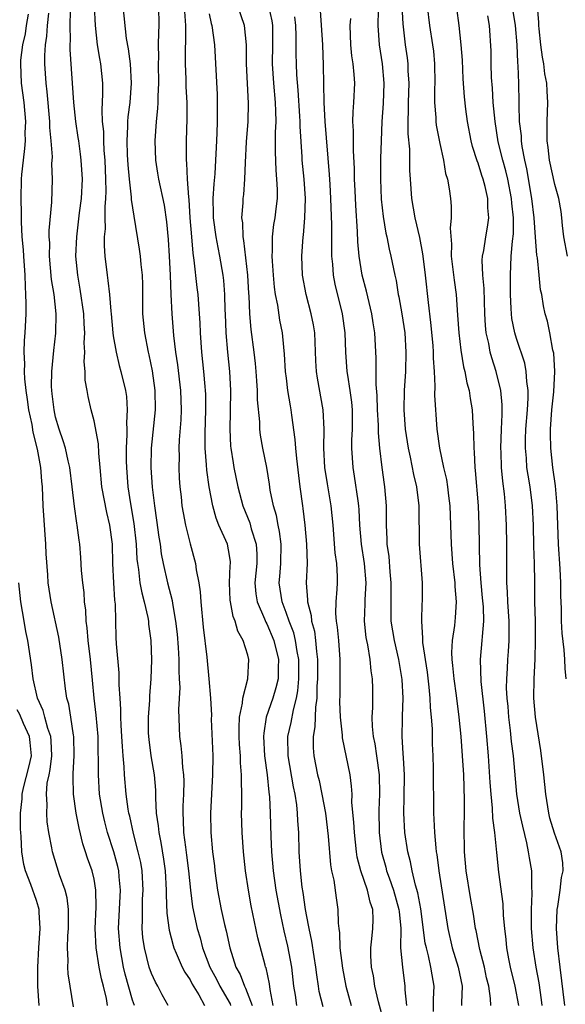
# Model space of a CAD drawing. Units: inches. Extents: x 2541000 to 2544000, y 1548000 to 1551000.
# Drawn here: x 2541783 to 2541840, y 1548781 to 1548884 of the extents above; entities that cross this region are included whole.
import ezdxf

# ---------------------------------------------------------------- set-up
doc = ezdxf.new("R2010")
doc.units = ezdxf.units.IN
doc.header["$MEASUREMENT"] = 0
doc.layers.add('LD25411548_2ft', color=42, linetype='Continuous')

msp = doc.modelspace()

# ---------------------------------------------------------------- linework, layer by layer
at = {"layer": 'LD25411548_2ft'}
for points, elevation in [([(2541791, 1548885), (2541791.1, 1548883), (2541791.34, 1548881), (2541791.56, 1548879.56), (2541791.67, 1548879), (2541791.87, 1548877), (2541791.89, 1548875.89), (2541791.81, 1548874.19), (2541791.86, 1548873), (2541791.97, 1548871.97), (2541791.97, 1548871), (2541792.02, 1548869.98), (2541792.12, 1548869), (2541792.21, 1548867), (2541792.24, 1548865.76), (2541792.21, 1548865), (2541792.12, 1548864.12), (2541792.13, 1548863), (2541792.16, 1548861.84), (2541792.07, 1548861), (2541792.06, 1548860.06), (2541792.14, 1548859), (2541792.35, 1548857), (2541792.45, 1548856.45), (2541792.6, 1548855), (2541792.74, 1548853.26), (2541792.78, 1548853), (2541792.96, 1548851), (2541793, 1548850.71), (2541793.29, 1548849), (2541793.62, 1548847.62), (2541793.8, 1548847), (2541794.27, 1548845), (2541794.38, 1548844.38), (2541794.46, 1548843), (2541794.37, 1548841.63), (2541794.41, 1548841), (2541794.43, 1548840.43), (2541794.35, 1548839), (2541794.35, 1548837.64), (2541794.37, 1548837), (2541794.51, 1548835), (2541794.79, 1548833.21), (2541795.15, 1548831.15), (2541795.38, 1548829), (2541795.46, 1548827.46), (2541795.52, 1548827), (2541795.63, 1548826.37), (2541795.78, 1548825), (2541795.96, 1548823.96), (2541796.23, 1548823), (2541796.61, 1548821.39), (2541796.66, 1548821), (2541796.68, 1548820.68), (2541796.91, 1548819), (2541796.98, 1548816.98), (2541796.91, 1548815), (2541796.78, 1548813.23), (2541796.77, 1548812.77), (2541796.64, 1548811), (2541796.65, 1548809.35), (2541796.69, 1548808.69), (2541796.92, 1548807), (2541797.27, 1548805), (2541797.4, 1548803.4), (2541797.4, 1548802.6), (2541797.48, 1548801), (2541797.68, 1548799.68), (2541797.74, 1548799), (2541797.96, 1548797.96), (2541798.24, 1548796.24), (2541798.4, 1548795), (2541798.52, 1548793), (2541798.51, 1548792.51), (2541798.59, 1548790.59), (2541798.82, 1548788.82), (2541799.23, 1548787.23), (2541799.31, 1548787), (2541799.56, 1548786.44), (2541800.17, 1548785), (2541800.45, 1548784.45), (2541801, 1548783.68), (2541801.23, 1548783.23), (2541801.91, 1548782.09), (2541802.5, 1548781)], 7870), ([(2541794, 1548885), (2541794.36, 1548881.64), (2541794.56, 1548880.56), (2541794.75, 1548879), (2541794.85, 1548877), (2541794.71, 1548875), (2541794.52, 1548873.48), (2541794.5, 1548873), (2541794.5, 1548872.5), (2541794.42, 1548871), (2541794.45, 1548869.55), (2541794.51, 1548868.51), (2541794.65, 1548867), (2541794.88, 1548865.12), (2541794.88, 1548864.88), (2541795.14, 1548863.14), (2541795.71, 1548859.71), (2541795.81, 1548859), (2541795.88, 1548858.12), (2541796.01, 1548857), (2541796.04, 1548856.04), (2541796.03, 1548853.97), (2541796.04, 1548853), (2541796.24, 1548851), (2541796.64, 1548849), (2541796.71, 1548848.71), (2541797.06, 1548847.06), (2541797.32, 1548845), (2541797.35, 1548843), (2541796.96, 1548839), (2541796.93, 1548837), (2541797.06, 1548834.94), (2541797.29, 1548833), (2541797.51, 1548831.51), (2541797.74, 1548829.74), (2541797.87, 1548829), (2541798, 1548828), (2541798.2, 1548827), (2541798.65, 1548825), (2541799.14, 1548823.14), (2541799.17, 1548822.83), (2541799.5, 1548821), (2541799.64, 1548819.64), (2541799.75, 1548818.25), (2541799.82, 1548817), (2541799.82, 1548815.82), (2541799.88, 1548815), (2541799.92, 1548814.08), (2541799.81, 1548811.81), (2541799.89, 1548809), (2541800.04, 1548808.04), (2541800.14, 1548807), (2541800.22, 1548805.78), (2541800.33, 1548805), (2541800.35, 1548804.35), (2541800.3, 1548803), (2541800.24, 1548801.76), (2541800.23, 1548801), (2541800.29, 1548800.29), (2541800.33, 1548799), (2541800.52, 1548797.48), (2541800.64, 1548796.64), (2541800.85, 1548795), (2541801.05, 1548793), (2541801.26, 1548791.26), (2541801.75, 1548789), (2541802.04, 1548788.04), (2541802.31, 1548787), (2541803.07, 1548785), (2541803.75, 1548783.75), (2541804.11, 1548783), (2541805.16, 1548781.16), (2541805.22, 1548781)], 7868), ([(2541797.71, 1548885), (2541797.76, 1548883), (2541797.71, 1548882.29), (2541797.69, 1548881), (2541797.7, 1548879.7), (2541797.68, 1548879), (2541797.72, 1548877), (2541797.64, 1548875.64), (2541797.65, 1548875), (2541797.62, 1548874.38), (2541797.47, 1548873), (2541797.34, 1548871), (2541797.4, 1548869), (2541797.62, 1548867.62), (2541797.71, 1548867), (2541798.29, 1548864.29), (2541798.56, 1548862.56), (2541798.73, 1548860.73), (2541798.84, 1548859), (2541798.94, 1548857), (2541799, 1548855), (2541799.09, 1548853), (2541799.28, 1548850.72), (2541799.49, 1548849), (2541799.68, 1548847.68), (2541800, 1548845), (2541800.09, 1548843), (2541800.05, 1548841.95), (2541799.88, 1548839.88), (2541799.84, 1548839), (2541799.85, 1548838.15), (2541799.82, 1548837), (2541799.88, 1548835.88), (2541799.94, 1548835), (2541800.07, 1548833.93), (2541800.16, 1548833), (2541800.27, 1548832.27), (2541800.51, 1548831), (2541801, 1548829.06), (2541801.58, 1548827), (2541801.64, 1548826.36), (2541801.91, 1548825), (2541802.06, 1548824.06), (2541802.11, 1548823), (2541802.36, 1548820.36), (2541802.73, 1548817.27), (2541802.97, 1548815), (2541803.13, 1548813), (2541803.22, 1548811.22), (2541803.21, 1548810.79), (2541803.36, 1548807), (2541803.35, 1548805), (2541803.12, 1548801), (2541803.16, 1548799), (2541803.35, 1548797), (2541803.54, 1548795.54), (2541803.59, 1548795), (2541803.86, 1548793), (2541804.24, 1548791), (2541804.58, 1548789.42), (2541804.75, 1548788.75), (2541805.13, 1548787), (2541805.77, 1548785), (2541806.22, 1548784.22), (2541806.67, 1548783), (2541806.79, 1548782.79), (2541807.46, 1548781)], 7866), ([(2541814.86, 1548780.86), (2541814.46, 1548782.46), (2541814.37, 1548783), (2541814.2, 1548784.2), (2541814.11, 1548785), (2541813.92, 1548786.08), (2541813.69, 1548787.69), (2541813.39, 1548789), (2541813.35, 1548789.35), (2541813.01, 1548791), (2541812.77, 1548792.77), (2541812.68, 1548793.32), (2541812.5, 1548795), (2541812.38, 1548797), (2541812.32, 1548799), (2541812.22, 1548800.22), (2541812.2, 1548801), (2541812.11, 1548801.89), (2541811.93, 1548803), (2541811.76, 1548803.76), (2541811.21, 1548807), (2541811.2, 1548809), (2541811.54, 1548810.46), (2541811.76, 1548811.76), (2541812.1, 1548813), (2541812.24, 1548813.76), (2541812.33, 1548815), (2541812.32, 1548817), (2541812.16, 1548817.84), (2541811.99, 1548819), (2541811.8, 1548819.8), (2541811.32, 1548821), (2541811, 1548821.91), (2541810.58, 1548823), (2541810.29, 1548825), (2541810.36, 1548825.64), (2541810.44, 1548827), (2541810.48, 1548829), (2541810.32, 1548830.32), (2541810.16, 1548831), (2541809.99, 1548831.99), (2541809.68, 1548833), (2541809.36, 1548834.64), (2541809.27, 1548835.27), (2541808.98, 1548836.98), (2541808.57, 1548839), (2541808.35, 1548840.35), (2541808.27, 1548841), (2541808.26, 1548841.74), (2541808.04, 1548844.04), (2541808.03, 1548845), (2541807.97, 1548846.03), (2541807.89, 1548847), (2541807.81, 1548847.81), (2541807.67, 1548849), (2541807.35, 1548851.35), (2541807.22, 1548853), (2541807.15, 1548854.85), (2541807.12, 1548855.12), (2541807.02, 1548857), (2541806.61, 1548860.61), (2541806.53, 1548861), (2541806.48, 1548862.48), (2541806.4, 1548863), (2541806.53, 1548864.53), (2541806.54, 1548865), (2541806.59, 1548865.41), (2541806.72, 1548867), (2541806.76, 1548868.76), (2541806.88, 1548870.88), (2541807.04, 1548873), (2541807.09, 1548874.91), (2541806.89, 1548879), (2541806.88, 1548881), (2541806.67, 1548883), (2541805.97, 1548885)], 7860), ([(2541809.18, 1548885), (2541809.5, 1548883.5), (2541809.58, 1548883), (2541809.58, 1548881), (2541809.55, 1548879), (2541809.68, 1548877), (2541809.85, 1548875), (2541809.91, 1548874.09), (2541809.92, 1548873), (2541809.87, 1548871.87), (2541809.88, 1548871), (2541809.86, 1548869.86), (2541809.93, 1548867.93), (2541810.01, 1548867), (2541810.07, 1548865.93), (2541810.06, 1548865), (2541809.92, 1548863.92), (2541809.82, 1548863), (2541809.7, 1548862.3), (2541809.55, 1548861), (2541809.55, 1548859.55), (2541809.51, 1548859), (2541809.54, 1548858.46), (2541809.64, 1548857), (2541809.76, 1548855.76), (2541809.88, 1548855), (2541810.11, 1548853.89), (2541810.33, 1548852.33), (2541810.59, 1548851), (2541810.64, 1548850.64), (2541810.8, 1548848.8), (2541810.92, 1548847), (2541811, 1548846.31), (2541811.16, 1548845), (2541811.41, 1548843.41), (2541811.49, 1548843), (2541811.56, 1548842.44), (2541811.92, 1548839.92), (2541811.98, 1548839), (2541812.07, 1548837.93), (2541812.42, 1548835), (2541812.7, 1548833), (2541812.74, 1548832.74), (2541812.94, 1548831), (2541813.13, 1548829), (2541813.18, 1548827), (2541813.1, 1548825), (2541813.23, 1548823.23), (2541813.22, 1548823), (2541813.6, 1548821.6), (2541813.65, 1548821), (2541813.96, 1548819.96), (2541814.08, 1548819), (2541814.16, 1548817.84), (2541814.27, 1548817), (2541814.27, 1548815), (2541814.22, 1548814.22), (2541814.2, 1548813), (2541814.06, 1548812.06), (2541814.01, 1548809.99), (2541813.82, 1548809), (2541813.83, 1548807.83), (2541813.9, 1548807), (2541814.29, 1548805), (2541814.43, 1548804.43), (2541814.73, 1548803), (2541815.09, 1548801), (2541815.37, 1548798.63), (2541815.63, 1548795.63), (2541815.74, 1548795), (2541815.96, 1548794.04), (2541816.2, 1548792.2), (2541816.4, 1548791), (2541816.43, 1548789.57), (2541816.49, 1548789), (2541816.57, 1548788.57), (2541816.61, 1548787), (2541816.88, 1548784.88), (2541817.23, 1548783), (2541817.77, 1548781)], 7858), ([(2541814.56, 1548884.56), (2541814.78, 1548881), (2541814.87, 1548878.87), (2541814.94, 1548875), (2541815.04, 1548873), (2541815.49, 1548867.49), (2541815.54, 1548866.46), (2541815.64, 1548865), (2541815.74, 1548862.26), (2541815.72, 1548859.72), (2541815.74, 1548859), (2541815.83, 1548858.17), (2541815.9, 1548857), (2541816.07, 1548856.07), (2541816.84, 1548853), (2541817.11, 1548851), (2541817.19, 1548849), (2541817.34, 1548847), (2541817.39, 1548846.61), (2541817.65, 1548845), (2541817.8, 1548843.8), (2541817.87, 1548843), (2541817.89, 1548841), (2541817.83, 1548839.83), (2541817.83, 1548839), (2541817.94, 1548837), (2541818.1, 1548836.1), (2541818.46, 1548833.54), (2541818.55, 1548833), (2541818.59, 1548832.59), (2541818.66, 1548831), (2541818.81, 1548829), (2541819.12, 1548827), (2541819.31, 1548825), (2541819.21, 1548823.21), (2541819.2, 1548822.8), (2541819.12, 1548821), (2541819.31, 1548819.31), (2541819.37, 1548819), (2541819.48, 1548818.52), (2541819.74, 1548817), (2541819.83, 1548815.83), (2541819.98, 1548815), (2541820, 1548814), (2541820.01, 1548812.01), (2541819.94, 1548811), (2541819.96, 1548810.04), (2541820.07, 1548809), (2541820.23, 1548808.23), (2541820.43, 1548807), (2541820.71, 1548805), (2541820.73, 1548803), (2541820.66, 1548801.34), (2541820.69, 1548799), (2541820.94, 1548796.94), (2541821.38, 1548795.38), (2541821.47, 1548795), (2541821.72, 1548794.28), (2541822.19, 1548793), (2541822.76, 1548791), (2541822.77, 1548790.77), (2541822.95, 1548789), (2541822.93, 1548787), (2541823.11, 1548785), (2541823.38, 1548783), (2541823.38, 1548782.62), (2541823.55, 1548781)], 7854), ([(2541820.59, 1548884.59), (2541820.55, 1548883), (2541820.68, 1548881), (2541821.01, 1548879), (2541821.19, 1548877), (2541821.11, 1548874.89), (2541820.97, 1548873), (2541820.89, 1548871), (2541820.85, 1548869.15), (2541820.84, 1548867), (2541820.92, 1548864.92), (2541821.12, 1548863.12), (2541821.39, 1548861.39), (2541821.49, 1548861), (2541821.73, 1548859.73), (2541821.91, 1548859), (2541822.31, 1548857), (2541822.45, 1548856.45), (2541822.69, 1548855), (2541822.75, 1548854.75), (2541823.07, 1548853), (2541823.36, 1548851), (2541823.49, 1548849), (2541823.44, 1548847), (2541823.31, 1548845), (2541823.28, 1548843), (2541823.42, 1548841), (2541823.72, 1548839), (2541823.92, 1548838.08), (2541824.26, 1548836.26), (2541824.58, 1548835), (2541824.83, 1548833), (2541824.86, 1548829), (2541825.18, 1548825), (2541825.16, 1548823), (2541825.14, 1548822.86), (2541825.09, 1548821), (2541825.22, 1548819.22), (2541825.21, 1548819), (2541825.22, 1548818.78), (2541825.68, 1548815.68), (2541825.86, 1548814.14), (2541825.97, 1548813), (2541826.01, 1548812.01), (2541826.11, 1548811), (2541826.2, 1548809.8), (2541826.23, 1548808.23), (2541826.29, 1548807), (2541826.32, 1548805.68), (2541826.36, 1548801), (2541826.4, 1548800.4), (2541826.45, 1548799), (2541826.59, 1548797.41), (2541826.64, 1548797), (2541826.7, 1548796.7), (2541826.92, 1548795), (2541827.84, 1548789), (2541828.31, 1548787), (2541828.93, 1548785), (2541829.33, 1548783), (2541829.26, 1548781.26), (2541829.27, 1548781)], 7850), ([(2541832.31, 1548781), (2541832.29, 1548781.71), (2541832.12, 1548783), (2541831.89, 1548783.89), (2541831.65, 1548785), (2541831.19, 1548786.81), (2541830.8, 1548788.8), (2541830.74, 1548789), (2541830.51, 1548790.51), (2541830.22, 1548792.22), (2541829.77, 1548795), (2541829.58, 1548797), (2541829.55, 1548799.55), (2541829.59, 1548801), (2541829.6, 1548802.4), (2541829.5, 1548805), (2541829.38, 1548807), (2541829.22, 1548809), (2541829.03, 1548811), (2541828.74, 1548813.26), (2541828.49, 1548815), (2541828.38, 1548816.38), (2541828.3, 1548817), (2541828.26, 1548817.74), (2541828.33, 1548819), (2541828.56, 1548820.56), (2541828.63, 1548821.37), (2541828.74, 1548823), (2541828.6, 1548824.6), (2541828.6, 1548825), (2541828.36, 1548827), (2541828.22, 1548829), (2541828.17, 1548831), (2541828.09, 1548833), (2541827.95, 1548834.06), (2541827.84, 1548835), (2541827.73, 1548835.73), (2541827.43, 1548837), (2541827, 1548839), (2541826.75, 1548841), (2541826.51, 1548844.51), (2541826.54, 1548845.46), (2541826.46, 1548847), (2541826.37, 1548848.37), (2541826.37, 1548849), (2541826.32, 1548849.68), (2541826.08, 1548852.08), (2541825.83, 1548854.17), (2541825.53, 1548857), (2541825.3, 1548858.7), (2541825.24, 1548859.24), (2541824.92, 1548860.92), (2541824.46, 1548863), (2541824.11, 1548865), (2541823.95, 1548867), (2541823.9, 1548867.9), (2541823.88, 1548870.12), (2541823.72, 1548871.72), (2541823.71, 1548873), (2541823.76, 1548874.24), (2541823.74, 1548875), (2541823.81, 1548877), (2541823.73, 1548878.27), (2541823.72, 1548879), (2541823.64, 1548879.64), (2541823.45, 1548881), (2541823.19, 1548883.19), (2541823.09, 1548885)], 7848), ([(2541825.68, 1548885), (2541825.95, 1548883), (2541826.26, 1548881), (2541826.34, 1548880.34), (2541826.46, 1548879), (2541826.48, 1548877), (2541826.46, 1548876.46), (2541826.45, 1548875), (2541826.59, 1548873.41), (2541826.6, 1548873), (2541826.64, 1548872.64), (2541827, 1548870.72), (2541827.38, 1548869), (2541827.6, 1548867.6), (2541827.8, 1548867), (2541827.99, 1548866.01), (2541828.13, 1548865), (2541828.21, 1548864.21), (2541828.21, 1548863), (2541828.1, 1548861.9), (2541828.24, 1548860.24), (2541828.21, 1548859), (2541828.5, 1548856.5), (2541828.71, 1548855), (2541828.86, 1548852.86), (2541828.98, 1548851), (2541829.2, 1548849.2), (2541829.48, 1548847.48), (2541829.61, 1548847), (2541829.82, 1548845.82), (2541830.06, 1548845), (2541830.18, 1548844.18), (2541830.38, 1548843), (2541830.44, 1548841.56), (2541830.52, 1548840.52), (2541830.54, 1548839), (2541830.59, 1548838.59), (2541830.66, 1548837), (2541830.7, 1548836.7), (2541830.99, 1548833), (2541831.09, 1548831), (2541831.14, 1548826.86), (2541831.27, 1548825), (2541831.44, 1548823.44), (2541831.51, 1548822.49), (2541831.55, 1548821), (2541831.41, 1548819.41), (2541831.4, 1548819), (2541831.21, 1548817), (2541831.27, 1548814.73), (2541831.63, 1548811.63), (2541831.89, 1548809), (2541832.05, 1548807), (2541832.22, 1548804.22), (2541832.32, 1548803), (2541832.48, 1548801.52), (2541832.51, 1548800.51), (2541832.72, 1548799), (2541832.91, 1548796.91), (2541833.12, 1548794.88), (2541833.59, 1548791.59), (2541833.62, 1548790.38), (2541833.74, 1548789), (2541833.88, 1548787.88), (2541833.95, 1548787), (2541834.15, 1548785.85), (2541834.33, 1548785), (2541834.84, 1548783), (2541835.2, 1548781)], 7846), ([(2541837.67, 1548781), (2541837.6, 1548781.6), (2541837.35, 1548783.35), (2541837.03, 1548785), (2541836.73, 1548787), (2541836.56, 1548789), (2541836.55, 1548791), (2541836.64, 1548792.64), (2541836.6, 1548793.4), (2541836.58, 1548795), (2541836.35, 1548796.35), (2541836.26, 1548797), (2541836.08, 1548797.92), (2541835.65, 1548799.65), (2541835.36, 1548801), (2541835.03, 1548803), (2541834.68, 1548807), (2541834.49, 1548808.49), (2541834.38, 1548809.62), (2541834.2, 1548811), (2541834.12, 1548812.12), (2541834.03, 1548813), (2541833.97, 1548814.03), (2541833.98, 1548815), (2541834.06, 1548816.06), (2541834.09, 1548817), (2541834.17, 1548817.83), (2541834.25, 1548819), (2541834.23, 1548820.23), (2541834.25, 1548821), (2541834.1, 1548823), (2541834.07, 1548824.07), (2541833.99, 1548825), (2541833.98, 1548826.02), (2541834, 1548829), (2541833.97, 1548831), (2541833.86, 1548833), (2541833.75, 1548834.25), (2541833.57, 1548835.57), (2541833.45, 1548837), (2541833.4, 1548838.6), (2541833.38, 1548839), (2541833.45, 1548841), (2541833.49, 1548842.51), (2541833.52, 1548843), (2541833.52, 1548843.52), (2541833.38, 1548845), (2541832.89, 1548847), (2541832.42, 1548848.42), (2541832.26, 1548849), (2541832.1, 1548849.9), (2541831.84, 1548851), (2541831.76, 1548851.76), (2541831.7, 1548853), (2541831.63, 1548855.63), (2541831.5, 1548857), (2541831.44, 1548858.56), (2541831.47, 1548859), (2541831.58, 1548859.58), (2541831.79, 1548861), (2541831.98, 1548862.02), (2541832.12, 1548863), (2541832.03, 1548864.03), (2541832.02, 1548865), (2541831.74, 1548866.26), (2541831.54, 1548867), (2541831.4, 1548867.4), (2541831, 1548868.68), (2541830.9, 1548868.9), (2541830.41, 1548870.41), (2541830.26, 1548871), (2541829.88, 1548873), (2541829.72, 1548874.28), (2541829.58, 1548875.58), (2541829.46, 1548877.46), (2541829.38, 1548879.38), (2541829.25, 1548881), (2541829.03, 1548883), (2541828.8, 1548884.8)], 7844), ([(2541840.16, 1548815), (2541840.07, 1548816.07), (2541840.04, 1548817), (2541839.98, 1548818.02), (2541839.75, 1548819.75), (2541839.69, 1548821), (2541839.68, 1548822.32), (2541839.63, 1548823.63), (2541839.62, 1548825), (2541839.55, 1548826.45), (2541839.39, 1548829), (2541839.25, 1548833), (2541839.07, 1548835.07), (2541838.8, 1548837), (2541838.57, 1548839), (2541838.53, 1548840.53), (2541838.53, 1548841), (2541838.67, 1548843), (2541838.87, 1548844.87), (2541838.99, 1548846.99), (2541838.88, 1548848.88), (2541838.8, 1548849.2), (2541838.47, 1548851), (2541838.22, 1548852.22), (2541837.99, 1548853), (2541837.81, 1548853.81), (2541837.63, 1548855), (2541837.5, 1548855.5), (2541837.36, 1548857), (2541837.17, 1548858.83), (2541837.11, 1548859.11), (2541836.97, 1548860.97), (2541836.84, 1548863), (2541836.61, 1548865), (2541836.08, 1548868.08), (2541835.86, 1548869), (2541835.59, 1548870.41), (2541835.52, 1548871), (2541835.51, 1548871.51), (2541835.32, 1548873), (2541835.27, 1548874.73), (2541835.28, 1548875), (2541835.24, 1548877), (2541835.18, 1548878.82), (2541835.14, 1548879.14), (2541835.08, 1548881), (2541834.89, 1548883), (2541834.47, 1548885.53)], 7840), ([(2541840.3, 1548859), (2541839.94, 1548861), (2541839.8, 1548862.2), (2541839.73, 1548863), (2541839.65, 1548863.65), (2541839.41, 1548865), (2541839, 1548866.44), (2541838.43, 1548869), (2541838.29, 1548870.29), (2541838.18, 1548871), (2541838.2, 1548872.2), (2541838.18, 1548873), (2541838.27, 1548875), (2541838.18, 1548876.18), (2541838.16, 1548877), (2541837.96, 1548877.96), (2541837.84, 1548879), (2541837.71, 1548879.71), (2541837.54, 1548881), (2541837.35, 1548882.65), (2541837.32, 1548883), (2541837.33, 1548883.33), (2541837.19, 1548885)], 7838), ([(2541792.4, 1548781), (2541792.28, 1548781.72), (2541791.98, 1548783), (2541791.77, 1548783.77), (2541791.55, 1548785), (2541791.23, 1548787), (2541791.13, 1548789), (2541791.22, 1548791.22), (2541791.2, 1548793), (2541791, 1548794.13), (2541790.81, 1548795), (2541790.33, 1548796.32), (2541790.12, 1548797), (2541789.83, 1548797.83), (2541789.44, 1548799.44), (2541789.15, 1548801), (2541788.86, 1548803), (2541788.81, 1548804.81), (2541788.84, 1548805.16), (2541788.92, 1548807), (2541788.89, 1548809), (2541788.86, 1548809.14), (2541788.58, 1548811), (2541788.36, 1548812.36), (2541788.18, 1548813), (2541788.04, 1548813.96), (2541787.69, 1548817), (2541787.32, 1548819.32), (2541786.54, 1548823), (2541786.23, 1548825), (2541786.19, 1548825.81), (2541786, 1548828), (2541785.97, 1548829), (2541785.7, 1548833), (2541785.62, 1548835), (2541785.56, 1548835.56), (2541785.45, 1548837), (2541785.11, 1548838.89), (2541784.67, 1548840.67), (2541784.54, 1548841.46), (2541784.22, 1548843), (2541784.07, 1548844.07), (2541783.92, 1548845), (2541783.78, 1548846.22), (2541783.75, 1548847), (2541783.78, 1548847.78), (2541783.73, 1548849), (2541783.77, 1548850.23), (2541783.83, 1548851), (2541783.92, 1548853), (2541783.94, 1548854.06), (2541783.91, 1548855), (2541783.85, 1548855.85), (2541783.83, 1548857), (2541783.68, 1548859), (2541783.65, 1548859.65), (2541783.53, 1548861), (2541783.44, 1548862.56), (2541783.44, 1548863.44), (2541783.41, 1548865), (2541783.46, 1548867), (2541783.49, 1548867.49), (2541783.64, 1548869), (2541783.8, 1548870.2), (2541783.85, 1548871), (2541783.84, 1548871.84), (2541783.89, 1548873), (2541783.71, 1548875), (2541783.44, 1548877), (2541783.36, 1548879), (2541783.38, 1548879.38), (2541783.59, 1548881), (2541783.85, 1548882.15), (2541783.96, 1548883), (2541784.19, 1548884.19)], 7876), ([(2541795.2, 1548781), (2541795, 1548781.56), (2541794.25, 1548784.25), (2541794.08, 1548785), (2541793.71, 1548787), (2541793.56, 1548789), (2541793.77, 1548793), (2541793.62, 1548794.38), (2541793.58, 1548795), (2541793.48, 1548795.48), (2541793.05, 1548797), (2541792.41, 1548799), (2541792.12, 1548800.12), (2541791.91, 1548801), (2541791.58, 1548803), (2541791.45, 1548805), (2541791.47, 1548806.53), (2541791.44, 1548807.44), (2541791.42, 1548809), (2541791.22, 1548811.22), (2541791.01, 1548813), (2541790.85, 1548814.85), (2541790.63, 1548817), (2541790.38, 1548819), (2541790.29, 1548820.29), (2541790.18, 1548821), (2541790.14, 1548822.14), (2541790.02, 1548823), (2541789.97, 1548823.97), (2541789.84, 1548825), (2541789.71, 1548826.29), (2541789.64, 1548827.64), (2541789.51, 1548829), (2541789.44, 1548829.44), (2541789.24, 1548831), (2541789.19, 1548831.19), (2541788.95, 1548832.95), (2541788.72, 1548835), (2541788.47, 1548837), (2541788.3, 1548837.7), (2541788.01, 1548839), (2541787.78, 1548839.78), (2541787.35, 1548841), (2541787, 1548842.25), (2541786.83, 1548843), (2541786.65, 1548844.65), (2541786.59, 1548845), (2541786.57, 1548845.43), (2541786.61, 1548847), (2541786.81, 1548849.19), (2541787.01, 1548850.99), (2541787.04, 1548853), (2541786.83, 1548855), (2541786.58, 1548856.58), (2541786.37, 1548859), (2541786.38, 1548860.38), (2541786.34, 1548861), (2541786.34, 1548861.66), (2541786.6, 1548864.61), (2541786.68, 1548867), (2541786.62, 1548868.62), (2541786.66, 1548869.34), (2541786.54, 1548871), (2541786.4, 1548872.4), (2541786.4, 1548873), (2541786.11, 1548876.11), (2541786.01, 1548877), (2541785.89, 1548879), (2541785.89, 1548879.89), (2541785.95, 1548881), (2541786.09, 1548881.91), (2541786.15, 1548883), (2541786.28, 1548884.28)], 7874), ([(2541798.72, 1548781), (2541798.1, 1548782.1), (2541797.65, 1548783), (2541797.41, 1548783.41), (2541797, 1548784.31), (2541796.75, 1548785), (2541796.24, 1548787), (2541796.09, 1548788.09), (2541796.01, 1548789), (2541796.05, 1548789.95), (2541796.03, 1548791), (2541796.05, 1548792.05), (2541796.11, 1548793), (2541796, 1548795), (2541795.87, 1548795.87), (2541795.61, 1548797), (2541795.11, 1548798.89), (2541794.71, 1548800.71), (2541794.64, 1548801), (2541794.56, 1548801.44), (2541794.35, 1548803), (2541794.18, 1548805), (2541794.15, 1548805.85), (2541794.03, 1548807), (2541793.95, 1548807.95), (2541793.91, 1548809), (2541793.82, 1548810.18), (2541793.8, 1548811), (2541793.8, 1548811.81), (2541793.71, 1548813), (2541793.63, 1548814.37), (2541793.63, 1548815.63), (2541793.35, 1548818.65), (2541793.31, 1548819.31), (2541793.23, 1548822.77), (2541793.17, 1548823.17), (2541793.05, 1548825), (2541792.97, 1548827), (2541792.91, 1548829), (2541792.64, 1548831), (2541792.32, 1548832.32), (2541791.81, 1548835), (2541791.65, 1548837), (2541791.5, 1548838.5), (2541791.47, 1548839.47), (2541791, 1548841.84), (2541790.7, 1548843), (2541790.38, 1548844.38), (2541790.29, 1548845), (2541790.09, 1548846.09), (2541790.08, 1548847), (2541789.98, 1548847.98), (2541790.03, 1548849), (2541789.98, 1548849.98), (2541790.03, 1548851), (2541789.96, 1548851.96), (2541789.94, 1548853), (2541789.57, 1548855.57), (2541789.31, 1548857), (2541789.12, 1548859), (2541789.19, 1548861), (2541789.49, 1548863.49), (2541789.69, 1548865), (2541789.79, 1548867), (2541789.67, 1548869), (2541789.6, 1548869.6), (2541789.4, 1548871), (2541789.36, 1548871.36), (2541789.11, 1548873), (2541788.9, 1548875), (2541788.51, 1548880.51), (2541788.51, 1548881), (2541788.54, 1548881.46), (2541788.51, 1548883), (2541788.54, 1548884.54)], 7872), ([(2541809.66, 1548781), (2541809.33, 1548782.67), (2541809.26, 1548783.26), (2541808.91, 1548784.91), (2541808.86, 1548785), (2541808.81, 1548785.19), (2541808.05, 1548788.05), (2541807.38, 1548791.38), (2541807.08, 1548793), (2541806.77, 1548795), (2541806.58, 1548797), (2541806.44, 1548799), (2541806.37, 1548801), (2541806.39, 1548801.61), (2541806.39, 1548803), (2541806.34, 1548804.34), (2541806.36, 1548805), (2541806.25, 1548806.25), (2541806.24, 1548807), (2541806.16, 1548808.16), (2541806.12, 1548809), (2541806.1, 1548809.9), (2541806.15, 1548811), (2541806.46, 1548812.46), (2541806.49, 1548813), (2541807.02, 1548815), (2541807.12, 1548817), (2541807, 1548817.46), (2541806.53, 1548819), (2541805.97, 1548819.97), (2541805.7, 1548821), (2541805.49, 1548821.49), (2541805.2, 1548823), (2541805.18, 1548823.18), (2541805.12, 1548825), (2541805.19, 1548826.81), (2541805.21, 1548827), (2541805.2, 1548827.2), (2541805, 1548828.43), (2541804.89, 1548829), (2541804.01, 1548831), (2541803.71, 1548831.71), (2541803.36, 1548833), (2541802.98, 1548835), (2541802.73, 1548836.73), (2541802.71, 1548837.29), (2541802.58, 1548839), (2541802.57, 1548840.57), (2541802.65, 1548843), (2541802.63, 1548844.63), (2541802.62, 1548845), (2541802.57, 1548845.43), (2541802.43, 1548847), (2541802.22, 1548849), (2541802.1, 1548851), (2541802.06, 1548852.06), (2541802, 1548853), (2541801.83, 1548855), (2541801.73, 1548855.73), (2541801.44, 1548858.56), (2541801.31, 1548859.31), (2541801.17, 1548861), (2541801.02, 1548863), (2541800.9, 1548864.9), (2541800.86, 1548865.14), (2541800.74, 1548867), (2541800.68, 1548868.68), (2541800.64, 1548869), (2541800.63, 1548871), (2541800.71, 1548873.29), (2541800.7, 1548875), (2541800.61, 1548876.61), (2541800.59, 1548877.41), (2541800.52, 1548879), (2541800.52, 1548880.52), (2541800.56, 1548881.44), (2541800.56, 1548883), (2541800.46, 1548884.46)], 7864), ([(2541803, 1548884.21), (2541803.2, 1548883.2), (2541803.26, 1548883), (2541803.53, 1548881), (2541803.81, 1548875.81), (2541803.84, 1548875), (2541803.82, 1548874.18), (2541803.84, 1548873), (2541803.8, 1548871.8), (2541803.71, 1548870.29), (2541803.66, 1548869), (2541803.58, 1548867.58), (2541803.48, 1548866.52), (2541803.38, 1548865), (2541803.41, 1548863.41), (2541803.41, 1548863), (2541803.68, 1548861), (2541803.88, 1548859.88), (2541804.07, 1548859), (2541804.4, 1548857), (2541804.47, 1548856.47), (2541804.59, 1548855), (2541804.63, 1548853.37), (2541804.66, 1548853), (2541804.73, 1548851), (2541804.89, 1548849), (2541805.11, 1548847), (2541805.22, 1548845), (2541805.19, 1548842.81), (2541805.13, 1548841), (2541805.21, 1548839.21), (2541805.23, 1548839), (2541805.48, 1548837.48), (2541805.57, 1548837), (2541805.99, 1548835), (2541806.5, 1548833), (2541807.22, 1548831.22), (2541807.38, 1548830.62), (2541807.9, 1548829), (2541807.96, 1548827.96), (2541807.95, 1548827), (2541807.76, 1548825), (2541807.86, 1548823.86), (2541807.99, 1548823), (2541808.77, 1548821.23), (2541808.9, 1548820.9), (2541809, 1548820.72), (2541809.74, 1548819), (2541810.22, 1548817), (2541810.18, 1548816.18), (2541810.17, 1548815), (2541809.95, 1548814.05), (2541809.62, 1548813), (2541808.93, 1548811), (2541808.67, 1548809.33), (2541808.65, 1548809), (2541808.76, 1548807), (2541809.02, 1548805), (2541809.21, 1548803.21), (2541809.27, 1548802.73), (2541809.36, 1548801), (2541809.41, 1548798.59), (2541809.47, 1548797), (2541809.64, 1548795), (2541809.95, 1548793), (2541810.42, 1548790.42), (2541810.77, 1548788.77), (2541811.16, 1548787.16), (2541811.58, 1548785), (2541811.79, 1548783), (2541811.94, 1548782.06), (2541812.07, 1548781)], 7862), ([(2541821.21, 1548779.21), (2541820.61, 1548781.39), (2541820.26, 1548783), (2541820.09, 1548784.09), (2541819.91, 1548785), (2541819.84, 1548786.16), (2541819.82, 1548787), (2541819.93, 1548787.93), (2541820.04, 1548789), (2541820.06, 1548789.94), (2541820.03, 1548791), (2541819.76, 1548791.76), (2541819.48, 1548793), (2541818.78, 1548795), (2541818.42, 1548796.42), (2541818.33, 1548797), (2541818.11, 1548799), (2541818.07, 1548800.07), (2541817.86, 1548802.14), (2541817.87, 1548803), (2541817.83, 1548803.83), (2541817.66, 1548805), (2541816.87, 1548808.87), (2541816.86, 1548809.14), (2541816.66, 1548811), (2541816.6, 1548812.6), (2541816.62, 1548813.38), (2541816.63, 1548817), (2541816.49, 1548819), (2541816.36, 1548820.36), (2541816.26, 1548821), (2541816.19, 1548821.81), (2541816.22, 1548823), (2541816.33, 1548824.33), (2541816.35, 1548825), (2541816.36, 1548825.64), (2541816.29, 1548827), (2541816.13, 1548828.13), (2541815.9, 1548831), (2541815.71, 1548833), (2541815.31, 1548835.31), (2541815.05, 1548837), (2541814.94, 1548839), (2541814.97, 1548840.97), (2541814.88, 1548843), (2541814.28, 1548846.28), (2541814.17, 1548847), (2541814.1, 1548848.1), (2541813.98, 1548851), (2541813.84, 1548851.84), (2541813.63, 1548853), (2541813.08, 1548855), (2541812.72, 1548857), (2541812.65, 1548859), (2541812.78, 1548861), (2541812.81, 1548861.19), (2541812.97, 1548863), (2541813.01, 1548865), (2541812.87, 1548867), (2541812.69, 1548869), (2541812.68, 1548869.32), (2541812.48, 1548872.48), (2541812.48, 1548873), (2541812.44, 1548873.56), (2541812.26, 1548876.26), (2541812.13, 1548877.87), (2541812.08, 1548879), (2541812.06, 1548880.06), (2541812.06, 1548881.94), (2541812.02, 1548883), (2541811.91, 1548883.91)], 7856), ([(2541826.36, 1548780.36), (2541826.34, 1548781.66), (2541826.41, 1548783), (2541826.2, 1548784.2), (2541826.08, 1548785), (2541825.84, 1548786.16), (2541825.61, 1548787), (2541825.5, 1548787.5), (2541825.05, 1548791.05), (2541824.73, 1548792.73), (2541824.48, 1548793.52), (2541824.12, 1548795), (2541823.95, 1548795.95), (2541823.67, 1548797), (2541823.38, 1548799), (2541823.27, 1548801), (2541823.31, 1548802.69), (2541823.33, 1548805), (2541823.22, 1548806.78), (2541823.21, 1548807.21), (2541823.09, 1548809), (2541823.13, 1548810.87), (2541823.12, 1548811.12), (2541823.19, 1548813), (2541823.08, 1548814.92), (2541822.74, 1548817), (2541822.29, 1548819), (2541821.96, 1548821), (2541821.93, 1548821.93), (2541821.94, 1548823.94), (2541821.96, 1548825), (2541821.85, 1548826.15), (2541821.73, 1548827.73), (2541821.53, 1548829), (2541821.53, 1548829.53), (2541821.46, 1548831), (2541821.46, 1548833), (2541821.29, 1548835), (2541821.24, 1548835.24), (2541821, 1548837), (2541820.77, 1548839), (2541820.62, 1548840.62), (2541820.61, 1548841.39), (2541820.52, 1548843), (2541820.48, 1548844.48), (2541820.37, 1548845.63), (2541820.37, 1548848.37), (2541820.24, 1548851), (2541820.06, 1548852.06), (2541819.93, 1548853), (2541819.36, 1548855.36), (2541818.92, 1548857), (2541818.61, 1548859), (2541818.48, 1548860.48), (2541818.44, 1548861.56), (2541818.26, 1548864.26), (2541818.18, 1548865.82), (2541818.14, 1548867), (2541818.13, 1548868.13), (2541818.03, 1548869.97), (2541818.02, 1548871), (2541818.03, 1548872.03), (2541817.97, 1548873), (2541817.99, 1548874.01), (2541818.07, 1548875), (2541818.15, 1548877), (2541818.1, 1548877.9), (2541818, 1548879), (2541817.86, 1548879.86), (2541817.76, 1548881), (2541817.68, 1548883), (2541817.73, 1548883.73)], 7852), ([(2541840.03, 1548781), (2541839.53, 1548785), (2541839.32, 1548787), (2541839.17, 1548789), (2541839.24, 1548791), (2541839.3, 1548791.3), (2541839.55, 1548793), (2541839.67, 1548794.33), (2541839.85, 1548795), (2541839.83, 1548795.83), (2541839.65, 1548797), (2541838.94, 1548798.94), (2541838.48, 1548800.48), (2541838.36, 1548801), (2541838.05, 1548803), (2541837.86, 1548805), (2541837.54, 1548807.54), (2541836.99, 1548811), (2541836.82, 1548813), (2541836.83, 1548815), (2541836.94, 1548817.06), (2541836.99, 1548819), (2541836.97, 1548821), (2541836.92, 1548823), (2541836.91, 1548825.09), (2541836.87, 1548827), (2541836.81, 1548828.81), (2541836.76, 1548831), (2541836.66, 1548833), (2541836.41, 1548835), (2541836.2, 1548836.2), (2541836.09, 1548837), (2541836.03, 1548837.97), (2541835.92, 1548839), (2541835.93, 1548839.93), (2541835.97, 1548841), (2541836.13, 1548843), (2541836.21, 1548844.21), (2541836.2, 1548845), (2541836.06, 1548845.94), (2541836.01, 1548847), (2541835.85, 1548847.85), (2541835, 1548850.44), (2541834.83, 1548851), (2541834.52, 1548852.52), (2541834.47, 1548853), (2541834.46, 1548853.54), (2541834.37, 1548855), (2541834.37, 1548857), (2541834.46, 1548859), (2541834.57, 1548860.57), (2541834.67, 1548861.33), (2541834.68, 1548863), (2541834.51, 1548864.51), (2541834.48, 1548865), (2541834.08, 1548867), (2541833.88, 1548867.88), (2541833.56, 1548869), (2541833.1, 1548870.9), (2541832.76, 1548873), (2541832.58, 1548875), (2541832.49, 1548876.49), (2541832.41, 1548877.59), (2541832.35, 1548879), (2541832.35, 1548880.35), (2541832.2, 1548883), (2541832.01, 1548884.01)], 7842), ([(2541788.86, 1548780.86), (2541788.5, 1548783), (2541788.3, 1548784.3), (2541788.27, 1548785), (2541788.31, 1548785.69), (2541788.23, 1548787), (2541788.26, 1548788.26), (2541788.33, 1548789), (2541788.34, 1548791), (2541788.19, 1548792.19), (2541787.98, 1548793), (2541787.41, 1548794.59), (2541786.67, 1548797), (2541786.61, 1548797.39), (2541786.29, 1548799), (2541786.13, 1548800.13), (2541786.07, 1548801), (2541786.1, 1548801.9), (2541786.04, 1548803), (2541786.13, 1548804.13), (2541786.31, 1548805), (2541786.44, 1548805.56), (2541786.6, 1548807), (2541786.53, 1548808.53), (2541786.49, 1548809), (2541786.18, 1548809.82), (2541785.87, 1548811), (2541785.71, 1548811.71), (2541785.11, 1548813), (2541784.66, 1548815), (2541784.47, 1548816.47), (2541784.09, 1548819), (2541783.91, 1548819.91), (2541783.73, 1548821), (2541783.37, 1548823), (2541783.15, 1548825)], 7878), ([(2541785.29, 1548781), (2541785.14, 1548783), (2541785.14, 1548785), (2541785.24, 1548787), (2541785.39, 1548789), (2541785.28, 1548790.72), (2541785.28, 1548791), (2541785.22, 1548791.22), (2541785, 1548791.91), (2541784.42, 1548793.58), (2541783.86, 1548795), (2541783.68, 1548795.68), (2541783.48, 1548797), (2541783.41, 1548798.59), (2541783.36, 1548799), (2541783.34, 1548799.34), (2541783.35, 1548801), (2541783.51, 1548802.49), (2541783.52, 1548803), (2541783.66, 1548803.66), (2541784.21, 1548805.79), (2541784.47, 1548807), (2541784.36, 1548808.36), (2541784.29, 1548809), (2541783.65, 1548810.35), (2541783.28, 1548811.28), (2541783, 1548811.77)], 7880)]:
    msp.add_lwpolyline(points, dxfattribs=dict(at, elevation=elevation))

doc.saveas('drawing.dxf')
